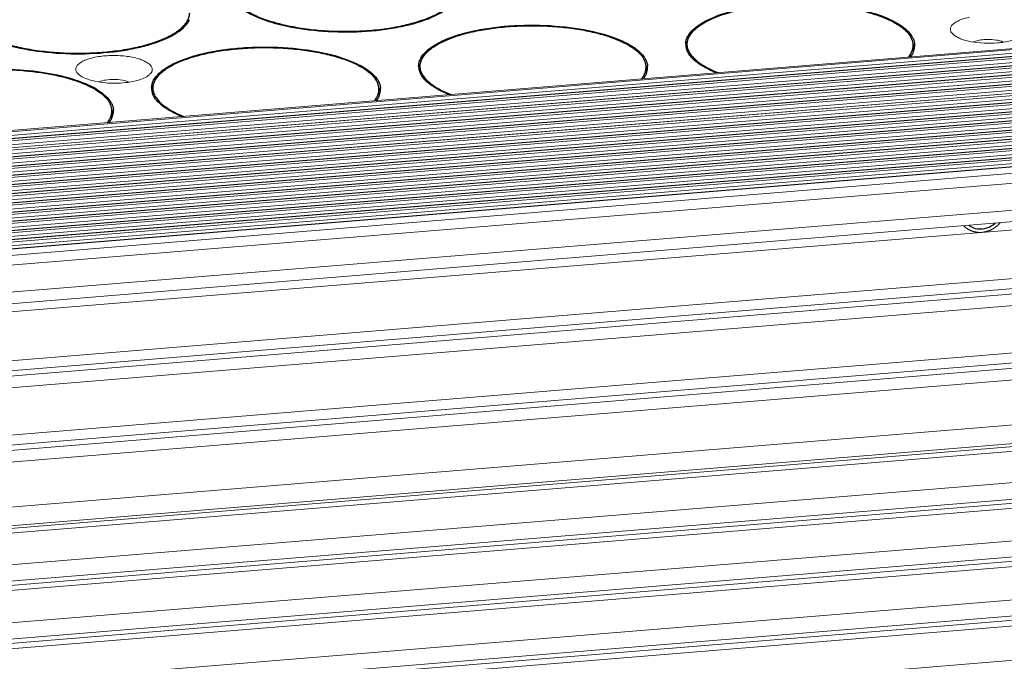
# Model space of a CAD drawing. Units: millimetres. Extents: x 24895 to 26296, y -11704 to -10713.
# Drawn here: x 26131 to 26189, y -11360 to -11323 of the extents above; entities that cross this region are included whole.
import ezdxf

# ---------------------------------------------------------------- set-up
doc = ezdxf.new("R2010")
doc.units = ezdxf.units.MM
doc.header["$LTSCALE"] = 50
doc.layers.get('0').update_dxf_attribs({"lineweight": 18})
doc.layers.add('02___PRT_ALL_AXES', color=7, linetype='Continuous')

msp = doc.modelspace()

# ---------------------------------------------------------------- linework, layer by layer
at = {"color": 7, "linetype": 'Continuous'}
for p, q in [((26201.594, -11323.471), (25789.028, -11357.292)), ((25789.066, -11357.35), (26201.631, -11323.529)), ((25789.118, -11357.569), (26201.684, -11323.748)), ((26201.889, -11323.925), (25789.324, -11357.745)), ((25789.399, -11357.861), (26201.964, -11324.04)), ((26201.868, -11323.908), (25789.422, -11357.719)), ((25789.452, -11358.08), (26202.017, -11324.259)), ((26202.223, -11324.435), (25789.657, -11358.256)), ((25789.732, -11358.371), (26202.298, -11324.55)), ((26202.201, -11324.419), (25789.755, -11358.23)), ((25789.785, -11358.591), (26202.35, -11324.77)), ((26202.556, -11324.946), (25789.991, -11358.767)), ((25790.066, -11358.882), (26202.631, -11325.061)), ((26202.534, -11324.929), (25790.088, -11358.741)), ((25790.118, -11359.101), (26202.683, -11325.281)), ((26202.889, -11325.457), (25790.324, -11359.278)), ((25790.399, -11359.393), (26202.964, -11325.572)), ((26202.867, -11325.44), (25790.422, -11359.251)), ((25790.529, -11359.606), (26203.016, -11325.791)), ((26203.222, -11325.967), (25790.657, -11359.788)), ((25790.732, -11359.903), (26203.297, -11326.082)), ((26203.2, -11325.951), (25790.755, -11359.762)), ((25790.862, -11360.116), (26203.35, -11326.302)), ((26134.927, -11325.987), (26134.811, -11325.858)), ((26203.555, -11326.478), (25790.99, -11360.299)), ((25791.065, -11360.414), (26203.63, -11326.593)), ((26203.534, -11326.462), (25791.088, -11360.273)), ((25791.196, -11360.627), (26203.683, -11326.813)), ((26203.889, -11326.989), (25791.323, -11360.81)), ((25791.398, -11360.925), (26203.964, -11327.104)), ((26203.867, -11326.972), (25791.421, -11360.783)), ((25791.529, -11361.138), (26204.016, -11327.323)), ((26204.222, -11327.499), (25791.657, -11361.32)), ((26204.2, -11327.483), (25791.755, -11361.294)), ((25791.732, -11361.435), (26204.297, -11327.614)), ((25791.862, -11361.649), (26204.349, -11327.834)), ((26204.555, -11328.01), (25791.99, -11361.831)), ((26204.533, -11327.994), (25792.088, -11361.805)), ((25792.065, -11361.946), (26204.63, -11328.125)), ((25792.195, -11362.159), (26204.683, -11328.345)), ((26204.888, -11328.521), (25792.323, -11362.342)), ((25792.398, -11362.457), (26204.963, -11328.636)), ((26204.866, -11328.504), (25792.421, -11362.315)), ((25792.529, -11362.67), (26205.016, -11328.855)), ((26205.221, -11329.031), (25792.656, -11362.852)), ((25792.731, -11362.967), (26205.297, -11329.147)), ((26205.2, -11329.015), (25792.754, -11362.826)), ((25792.862, -11363.181), (26205.349, -11329.366)), ((26205.555, -11329.542), (25792.989, -11363.363)), ((25793.065, -11363.478), (26205.63, -11329.657)), ((26205.533, -11329.526), (25793.087, -11363.337)), ((25793.195, -11363.691), (26205.682, -11329.877)), ((26205.866, -11330.036), (25793.301, -11363.857)), ((26205.888, -11330.053), (25793.323, -11363.874)), ((25793.55, -11364.222), (26206.115, -11330.401)), ((25793.908, -11364.771), (26206.25, -11330.968)), ((25794.888, -11366.272), (26206.392, -11332.538)), ((25795.306, -11366.914), (26206.307, -11333.221)), ((25795.599, -11367.363), (26204.899, -11333.81)), ((26206.67, -11336.524), (25797.124, -11370.098)), ((26206.805, -11337.091), (25797.294, -11370.662)), ((26206.833, -11337.405), (25797.38, -11370.971)), ((26206.748, -11338.088), (25797.537, -11371.634)), ((25797.984, -11374.377), (26207.061, -11340.842)), ((25798.052, -11374.949), (26207.196, -11341.409)), ((26207.224, -11341.723), (25798.078, -11375.263)), ((26207.139, -11342.405), (25798.139, -11375.934)), ((25798.375, -11378.553), (26207.364, -11345.025)), ((25798.472, -11379.641), (26207.521, -11346.109)), ((26207.509, -11346.274), (25798.487, -11379.805)), ((26207.417, -11346.55), (25798.511, -11380.071)), ((25798.676, -11381.905), (26207.153, -11348.419)), ((25798.763, -11382.864), (26207.295, -11349.373)), ((26207.28, -11349.618), (25798.784, -11383.106)), ((26207.187, -11349.915), (25798.81, -11383.393)), ((25798.98, -11385.284), (26206.958, -11351.839)), ((25799.065, -11386.221), (26207.102, -11352.771)), ((26207.089, -11353.02), (25799.087, -11386.467)), ((26206.995, -11353.339), (25799.115, -11386.776)), ((25799.287, -11388.723), (26206.8, -11355.316)), ((25799.343, -11389.64), (26206.945, -11356.226)), ((26206.935, -11356.479), (25799.354, -11389.892)), ((26206.84, -11356.82), (25799.368, -11390.224)), ((25799.36, -11392.24), (26206.68, -11358.849))]:
    msp.add_line(p, q, dxfattribs=at)
for points, knots in [([(26186.148, -11322.959), (26186.261, -11322.88), (26186.548, -11322.748), (26186.85, -11322.668), (26187.02, -11322.634)], [0, 0, 0, 0, 0.443616, 1, 1, 1, 1]), ([(26186.07, -11323.649), (26186.014, -11323.601), (26185.942, -11323.52), (26185.896, -11323.391), (26185.891, -11323.265), (26185.969, -11323.1), (26186.081, -11323.005), (26186.148, -11322.959)], [0, 0, 0, 0, 0.264024, 0.375965, 0.482613, 0.710279, 1, 1, 1, 1]), ([(26188.643, -11324.135), (26188.385, -11324.156), (26187.873, -11324.164), (26187.149, -11324.085), (26186.608, -11323.946), (26186.263, -11323.788), (26186.126, -11323.697), (26186.07, -11323.649)], [0, 0, 0, 0, 0.292169, 0.57402, 0.816701, 0.916501, 1, 1, 1, 1]), ([(26187.239, -11324.076), (26187.328, -11324.038), (26187.532, -11323.979), (26187.741, -11323.95), (26187.855, -11323.941)], [0, 0, 0, 0, 0.458924, 1, 1, 1, 1]), ([(26187.855, -11323.941), (26187.915, -11323.936), (26188.151, -11323.924), (26188.39, -11323.937), (26188.565, -11323.965)], [0, 0, 0, 0, 0.251244, 1, 1, 1, 1]), ([(26188.565, -11323.965), (26188.592, -11323.969), (26188.696, -11323.987), (26188.798, -11324.011), (26188.872, -11324.035)], [0, 0, 0, 0, 0.264347, 1, 1, 1, 1]), ([(26189.991, -11323.797), (26189.81, -11323.897), (26189.362, -11324.045), (26188.901, -11324.114), (26188.643, -11324.135)], [0, 0, 0, 0, 0.445696, 1, 1, 1, 1]), ([(26188.872, -11324.035), (26188.883, -11324.038), (26188.927, -11324.053), (26188.971, -11324.069), (26189.002, -11324.083)], [0, 0, 0, 0, 0.261505, 1, 1, 1, 1]), ([(26134.811, -11325.858), (26134.781, -11325.811), (26134.736, -11325.704), (26134.77, -11325.526), (26134.896, -11325.369), (26135.094, -11325.23), (26135.36, -11325.108), (26135.82, -11324.966), (26136.488, -11324.867), (26137.322, -11324.86), (26138.005, -11324.948), (26138.488, -11325.081), (26138.779, -11325.197), (26139.003, -11325.332), (26139.116, -11325.444), (26139.154, -11325.502)], [0, 0, 0, 0, 0.033454, 0.065423, 0.103054, 0.150465, 0.208667, 0.276944, 0.436244, 0.609111, 0.772842, 0.844704, 0.907054, 0.958777, 1, 1, 1, 1]), ([(26139.154, -11325.502), (26139.179, -11325.54), (26139.218, -11325.624), (26139.216, -11325.764), (26139.15, -11325.897), (26139.079, -11325.971), (26139.037, -11326.006)], [0, 0, 0, 0, 0.241927, 0.467165, 0.710668, 1, 1, 1, 1]), ([(26135.144, -11326.131), (26135.123, -11326.12), (26135.047, -11326.078), (26134.975, -11326.028), (26134.927, -11325.987)], [0, 0, 0, 0, 0.27097, 1, 1, 1, 1]), ([(26139.037, -11326.006), (26138.946, -11326.083), (26138.708, -11326.216), (26138.283, -11326.356), (26137.769, -11326.452), (26137.012, -11326.512), (26136.254, -11326.468), (26135.567, -11326.312), (26135.271, -11326.199), (26135.144, -11326.131)], [0, 0, 0, 0, 0.088137, 0.200454, 0.332288, 0.476286, 0.765275, 0.893104, 1, 1, 1, 1]), ([(26136.094, -11326.413), (26136.221, -11326.359), (26136.517, -11326.287), (26136.982, -11326.255), (26137.447, -11326.293), (26137.742, -11326.368), (26137.867, -11326.424)], [0, 0, 0, 0, 0.228465, 0.50049, 0.772258, 1, 1, 1, 1])]:
    msp.add_open_spline(points, degree=3, knots=knots, dxfattribs=at)
at = {"color": 2, "linetype": 'Continuous'}
for points in [[(26186.672, -11334.831), (26186.689, -11334.846), (26186.715, -11334.87), (26186.75, -11334.901), (26186.772, -11334.921), (26186.789, -11334.937), (26186.8, -11334.946), (26186.808, -11334.953), (26186.812, -11334.957), (26186.817, -11334.96), (26186.824, -11334.964), (26186.839, -11334.974), (26186.861, -11334.989), (26186.891, -11335.008), (26186.92, -11335.027), (26186.943, -11335.042), (26186.957, -11335.052), (26186.964, -11335.056), (26186.968, -11335.059), (26186.974, -11335.062), (26186.984, -11335.066), (26186.998, -11335.072), (26187.02, -11335.082), (26187.048, -11335.095), (26187.076, -11335.108), (26187.098, -11335.118), (26187.115, -11335.125), (26187.129, -11335.132), (26187.139, -11335.136), (26187.144, -11335.139), (26187.149, -11335.141), (26187.153, -11335.142), (26187.159, -11335.144), (26187.169, -11335.146), (26187.184, -11335.15), (26187.201, -11335.155), (26187.225, -11335.162), (26187.254, -11335.17), (26187.283, -11335.179), (26187.306, -11335.185), (26187.321, -11335.189), (26187.331, -11335.192), (26187.337, -11335.194), (26187.343, -11335.194), (26187.351, -11335.195), (26187.37, -11335.198), (26187.398, -11335.202), (26187.436, -11335.206), (26187.473, -11335.211), (26187.501, -11335.215), (26187.52, -11335.217), (26187.528, -11335.218), (26187.534, -11335.219), (26187.54, -11335.219), (26187.551, -11335.219), (26187.567, -11335.219), (26187.592, -11335.219), (26187.624, -11335.218), (26187.675, -11335.218), (26187.712, -11335.217), (26187.738, -11335.217)], [(26187.738, -11335.217), (26187.763, -11335.213), (26187.8, -11335.208), (26187.85, -11335.2), (26187.881, -11335.195), (26187.906, -11335.192), (26187.922, -11335.189), (26187.933, -11335.188), (26187.939, -11335.186), (26187.945, -11335.185), (26187.953, -11335.182), (26187.971, -11335.177), (26187.999, -11335.169), (26188.036, -11335.158), (26188.072, -11335.148), (26188.1, -11335.14), (26188.118, -11335.134), (26188.126, -11335.132), (26188.132, -11335.13), (26188.138, -11335.128), (26188.149, -11335.123), (26188.164, -11335.117), (26188.188, -11335.106), (26188.218, -11335.093), (26188.248, -11335.08), (26188.272, -11335.069), (26188.29, -11335.061), (26188.305, -11335.054), (26188.315, -11335.05), (26188.321, -11335.047), (26188.326, -11335.045), (26188.33, -11335.042), (26188.336, -11335.039), (26188.345, -11335.033), (26188.359, -11335.025), (26188.375, -11335.015), (26188.397, -11335.002), (26188.425, -11334.985), (26188.452, -11334.968), (26188.474, -11334.955), (26188.488, -11334.946), (26188.498, -11334.941), (26188.503, -11334.937), (26188.508, -11334.933), (26188.515, -11334.928), (26188.53, -11334.915), (26188.553, -11334.897), (26188.584, -11334.872), (26188.615, -11334.847), (26188.638, -11334.828), (26188.653, -11334.816), (26188.659, -11334.811), (26188.665, -11334.807), (26188.669, -11334.802), (26188.677, -11334.794), (26188.688, -11334.782), (26188.706, -11334.764), (26188.728, -11334.74), (26188.764, -11334.702), (26188.791, -11334.674), (26188.809, -11334.656)]]:
    msp.add_open_spline(points, degree=3, knots=[0, 0, 0, 0, 0.0625, 0.09375, 0.125, 0.140625, 0.15625, 0.164062, 0.167969, 0.171875, 0.179688, 0.1875, 0.21875, 0.25, 0.28125, 0.3125, 0.320312, 0.328125, 0.332031, 0.335938, 0.34375, 0.359375, 0.375, 0.40625, 0.4375, 0.453125, 0.46875, 0.484375, 0.492188, 0.496094, 0.5, 0.503906, 0.507812, 0.515625, 0.53125, 0.546875, 0.5625, 0.59375, 0.625, 0.640625, 0.65625, 0.664062, 0.667969, 0.671875, 0.679688, 0.6875, 0.71875, 0.75, 0.78125, 0.8125, 0.820312, 0.828125, 0.832031, 0.835938, 0.84375, 0.859375, 0.875, 0.90625, 0.9375, 1, 1, 1, 1], dxfattribs=at)
at = {"layer": '02___PRT_ALL_AXES', "color": 7, "linetype": 'Continuous'}
for p, q in [((26170.505, -11324.547), (26170.506, -11324.212)), ((26183.717, -11324.616), (26183.718, -11324.28)), ((26154.885, -11325.828), (26154.886, -11325.492)), ((26168.097, -11325.896), (26168.098, -11325.561)), ((26135.939, -11326.828), (26135.949, -11326.834)), ((26139.265, -11327.108), (26139.266, -11326.773)), ((26152.476, -11327.176), (26152.478, -11326.841)), ((26136.856, -11328.457), (26136.858, -11328.122))]:
    msp.add_line(p, q, dxfattribs=at)
for centre, radius, start, end in [((26182.462, -11324.424), 1.287, 28.67759, 33.18714), ((26182.428, -11324.495), 1.432, 33.13345, 35.1147), ((26182.712, -11324.306), 1.01, 17.92544, 19.76333), ((26171.3, -11324.216), 0.883, 178.32066, 179.72634), ((26171.3, -11324.216), 0.884, 179.72873, 183.80606), ((26171.317, -11324.215), 0.9, 183.82064, 189.03894), ((26171.356, -11324.492), 0.941, 163.62007, 171.61509), ((26171.361, -11324.207), 0.945, 189.06283, 195.32769), ((26171.418, -11324.192), 1.004, 195.31259, 199.0309), ((26171.402, -11324.505), 0.99, 162.35293, 163.66508), ((26171.456, -11324.179), 1.044, 199.01822, 200.55313), ((26182.843, -11324.276), 0.875, 359.70764, 4.21306), ((26182.726, -11324.22), 1.091, 335.14973, 338.61177), ((26182.795, -11324.247), 1.017, 338.60028, 343.63442), ((26182.78, -11324.577), 1.031, 17.04895, 20.85895), ((26182.82, -11324.564), 0.989, 15.29913, 17.0329), ((26182.868, -11324.268), 0.941, 343.62007, 351.61509), ((26182.863, -11324.553), 0.945, 9.06283, 15.32769), ((26182.914, -11324.275), 0.894, 351.65969, 358.30228), ((26182.924, -11324.276), 0.884, 359.72873, 3.80606), ((26182.925, -11324.276), 0.883, 358.31984, 359.72634), ((26166.842, -11325.704), 1.287, 28.67759, 33.18714), ((26166.808, -11325.775), 1.432, 33.13345, 35.1147), ((26171.817, -11324.035), 1.351, 211.70497, 213.12777), ((26155.68, -11325.497), 0.883, 178.32066, 179.72634), ((26155.68, -11325.496), 0.884, 179.72873, 183.80606), ((26155.697, -11325.495), 0.9, 183.82064, 189.03894), ((26155.736, -11325.773), 0.941, 163.62007, 171.61509), ((26155.741, -11325.488), 0.945, 189.06283, 195.32769), ((26155.797, -11325.472), 1.004, 195.31259, 199.0309), ((26155.782, -11325.786), 0.99, 162.35293, 163.66508), ((26167.092, -11325.586), 1.01, 17.92544, 19.76333), ((26167.223, -11325.556), 0.875, 359.70764, 4.21306), ((26167.16, -11325.857), 1.031, 17.04895, 20.85895), ((26167.2, -11325.845), 0.989, 15.29913, 17.0329), ((26167.248, -11325.548), 0.941, 343.62007, 351.61509), ((26167.243, -11325.834), 0.945, 9.06283, 15.32769), ((26167.294, -11325.556), 0.894, 351.65969, 358.30228), ((26167.304, -11325.557), 0.884, 359.72873, 3.80606), ((26167.305, -11325.557), 0.883, 358.31984, 359.72634), ((26151.222, -11326.985), 1.287, 28.67759, 33.18714), ((26151.188, -11327.056), 1.432, 33.13345, 35.1147), ((26155.836, -11325.46), 1.044, 199.01822, 200.55313), ((26156.197, -11325.315), 1.351, 211.70497, 213.12777), ((26167.106, -11325.5), 1.091, 335.10855, 338.61131), ((26167.175, -11325.527), 1.017, 338.60028, 343.63442), ((26133.623, -11330.649), 4.414, 60.00215, 60.92292), ((26133.6, -11330.807), 4.615, 60.48523, 61.4834), ((26133.739, -11330.449), 4.183, 58.79444, 60.00154), ((26133.725, -11330.586), 4.362, 59.49312, 60.4851), ((26140.059, -11326.777), 0.883, 178.32066, 179.72634), ((26140.06, -11326.777), 0.884, 179.72873, 183.80606), ((26140.076, -11326.776), 0.9, 183.82064, 189.03894), ((26140.116, -11327.053), 0.941, 163.62007, 171.61509), ((26140.121, -11326.768), 0.945, 189.06283, 195.32769), ((26140.162, -11327.066), 0.99, 162.35293, 163.66508), ((26151.472, -11326.867), 1.01, 17.92544, 19.76333), ((26151.603, -11326.837), 0.875, 359.70764, 4.21306), ((26151.54, -11327.138), 1.031, 17.04895, 20.85895), ((26151.58, -11327.125), 0.989, 15.29913, 17.0329), ((26151.622, -11327.114), 0.945, 9.06283, 15.32769), ((26151.674, -11326.836), 0.894, 351.65969, 358.30228), ((26151.684, -11326.837), 0.884, 359.72873, 3.80606), ((26151.685, -11326.837), 0.883, 358.31984, 359.72634), ((26140.177, -11326.753), 1.004, 195.31259, 199.0309), ((26140.216, -11326.74), 1.044, 199.01822, 200.55313), ((26140.577, -11326.596), 1.351, 211.70497, 213.12777), ((26151.486, -11326.781), 1.091, 335.13357, 338.61159), ((26151.554, -11326.808), 1.017, 338.60028, 343.63442), ((26151.628, -11326.829), 0.941, 343.62007, 351.61509), ((26135.602, -11328.265), 1.287, 28.67759, 33.18714), ((26135.567, -11328.336), 1.432, 33.13345, 35.1147), ((26135.852, -11328.147), 1.01, 17.92544, 19.76333), ((26135.983, -11328.117), 0.875, 359.70764, 4.21306), ((26135.92, -11328.418), 1.031, 17.04895, 20.85895), ((26136.064, -11328.118), 0.884, 359.72873, 3.80606), ((26135.866, -11328.062), 1.091, 335.13371, 338.61159), ((26135.934, -11328.088), 1.017, 338.60028, 343.63442), ((26135.959, -11328.406), 0.989, 15.29913, 17.0329), ((26136.008, -11328.109), 0.941, 343.62007, 351.61509), ((26136.002, -11328.395), 0.945, 9.06283, 15.32769), ((26136.054, -11328.117), 0.894, 351.65969, 358.30228), ((26136.065, -11328.118), 0.883, 358.31984, 359.72634)]:
    msp.add_arc(centre, radius, start, end, dxfattribs=at)
for points, knots in [([(26143.994, -11321.581), (26144.042, -11321.656), (26144.161, -11321.804), (26144.38, -11322.007), (26144.649, -11322.203), (26144.964, -11322.389), (26145.324, -11322.564), (26145.878, -11322.789), (26146.662, -11323.028), (26147.695, -11323.243), (26148.816, -11323.39), (26149.989, -11323.461), (26151.177, -11323.456), (26152.34, -11323.374), (26153.44, -11323.218), (26154.297, -11323.026), (26154.922, -11322.836), (26155.341, -11322.683), (26155.72, -11322.517), (26156.056, -11322.338), (26156.346, -11322.15), (26156.587, -11321.951), (26156.779, -11321.745), (26156.919, -11321.531), (26157.006, -11321.312), (26157.026, -11321.161), (26157.026, -11321.088)], [0, 0, 0, 0, 0.018662, 0.039448, 0.06256, 0.088083, 0.116008, 0.146261, 0.213173, 0.287377, 0.366958, 0.449726, 0.533334, 0.615398, 0.693607, 0.765835, 0.799139, 0.830307, 0.859194, 0.885702, 0.909794, 0.931512, 0.951006, 0.968572, 0.984682, 1, 1, 1, 1]), ([(26143.906, -11321.588), (26144.004, -11321.737), (26144.282, -11322.028), (26144.831, -11322.39), (26145.538, -11322.715), (26146.721, -11323.103), (26148.438, -11323.416), (26150.627, -11323.533), (26152.476, -11323.41), (26153.869, -11323.169), (26154.789, -11322.933), (26155.584, -11322.645), (26156.233, -11322.311), (26156.722, -11321.94), (26156.95, -11321.643), (26157.02, -11321.494)], [0, 0, 0, 0, 0.037961, 0.084333, 0.139484, 0.202844, 0.348972, 0.509496, 0.668403, 0.742297, 0.810071, 0.870295, 0.921996, 0.964917, 1, 1, 1, 1]), ([(26170.417, -11324.19), (26170.421, -11324.04), (26170.522, -11323.712), (26170.886, -11323.288), (26171.436, -11322.906), (26172.16, -11322.567), (26173.038, -11322.28), (26174.045, -11322.054), (26175.15, -11321.897), (26176.713, -11321.785), (26178.649, -11321.834), (26180.496, -11322.122), (26181.788, -11322.507), (26182.566, -11322.837), (26183.175, -11323.21), (26183.488, -11323.514), (26183.599, -11323.671)], [0, 0, 0, 0, 0.031251, 0.068329, 0.114165, 0.169502, 0.233805, 0.30579, 0.383694, 0.465439, 0.631246, 0.78496, 0.852169, 0.910797, 0.960007, 1, 1, 1, 1]), ([(26170.635, -11323.745), (26170.715, -11323.6), (26170.889, -11323.396), (26171.174, -11323.161), (26171.441, -11322.984), (26171.748, -11322.816), (26172.224, -11322.598), (26172.908, -11322.361), (26173.819, -11322.137), (26174.823, -11321.971), (26175.892, -11321.869), (26176.995, -11321.833), (26178.102, -11321.865), (26179.181, -11321.963), (26180.201, -11322.125), (26181.134, -11322.345), (26181.839, -11322.579), (26182.336, -11322.795), (26182.659, -11322.962), (26182.943, -11323.138), (26183.251, -11323.371), (26183.444, -11323.574), (26183.539, -11323.719)], [0, 0, 0, 0, 0.036003, 0.05695, 0.080032, 0.10529, 0.132701, 0.193632, 0.261842, 0.335892, 0.414065, 0.494462, 0.575093, 0.653959, 0.729134, 0.798848, 0.861587, 0.889981, 0.916251, 0.940348, 0.96228, 1, 1, 1, 1]), ([(26128.286, -11322.869), (26128.383, -11323.018), (26128.662, -11323.309), (26129.212, -11323.671), (26129.918, -11323.995), (26131.101, -11324.383), (26132.819, -11324.697), (26135.007, -11324.813), (26136.857, -11324.69), (26138.249, -11324.45), (26139.169, -11324.214), (26139.964, -11323.925), (26140.614, -11323.591), (26141.102, -11323.221), (26141.33, -11322.924), (26141.4, -11322.774)], [0, 0, 0, 0, 0.037962, 0.084336, 0.139489, 0.202852, 0.348986, 0.509515, 0.668424, 0.742316, 0.810089, 0.870309, 0.922005, 0.964921, 1, 1, 1, 1]), ([(26128.374, -11322.861), (26128.422, -11322.936), (26128.541, -11323.084), (26128.76, -11323.288), (26129.029, -11323.484), (26129.344, -11323.67), (26129.704, -11323.845), (26130.258, -11324.069), (26131.042, -11324.308), (26132.075, -11324.524), (26133.196, -11324.67), (26134.369, -11324.742), (26135.557, -11324.736), (26136.719, -11324.654), (26137.82, -11324.498), (26138.677, -11324.306), (26139.302, -11324.116), (26139.721, -11323.963), (26140.1, -11323.797), (26140.436, -11323.619), (26140.726, -11323.43), (26140.967, -11323.232), (26141.159, -11323.026), (26141.299, -11322.812), (26141.386, -11322.592), (26141.406, -11322.442), (26141.406, -11322.369)], [0, 0, 0, 0, 0.018662, 0.039448, 0.06256, 0.088083, 0.116008, 0.146261, 0.213173, 0.287377, 0.366958, 0.449726, 0.533334, 0.615398, 0.693607, 0.765835, 0.799139, 0.830307, 0.859194, 0.885702, 0.909794, 0.931512, 0.951006, 0.968572, 0.984682, 1, 1, 1, 1]), ([(26154.797, -11325.471), (26154.801, -11325.32), (26154.902, -11324.992), (26155.266, -11324.569), (26155.816, -11324.186), (26156.54, -11323.848), (26157.418, -11323.561), (26158.425, -11323.335), (26159.53, -11323.177), (26161.093, -11323.065), (26163.029, -11323.115), (26164.876, -11323.403), (26166.168, -11323.787), (26166.946, -11324.117), (26167.555, -11324.49), (26167.868, -11324.794), (26167.979, -11324.952)], [0, 0, 0, 0, 0.031251, 0.068329, 0.114165, 0.169502, 0.233805, 0.30579, 0.383694, 0.465439, 0.631246, 0.78496, 0.852169, 0.910797, 0.960007, 1, 1, 1, 1]), ([(26155.015, -11325.026), (26155.095, -11324.881), (26155.269, -11324.676), (26155.554, -11324.442), (26155.821, -11324.264), (26156.128, -11324.097), (26156.604, -11323.879), (26157.288, -11323.641), (26158.199, -11323.417), (26159.203, -11323.252), (26160.272, -11323.15), (26161.375, -11323.114), (26162.482, -11323.145), (26163.561, -11323.243), (26164.581, -11323.405), (26165.514, -11323.625), (26166.219, -11323.86), (26166.716, -11324.075), (26167.039, -11324.242), (26167.323, -11324.418), (26167.631, -11324.651), (26167.824, -11324.854), (26167.919, -11325)], [0, 0, 0, 0, 0.036003, 0.05695, 0.080032, 0.10529, 0.132701, 0.193632, 0.261842, 0.335892, 0.414065, 0.494462, 0.575093, 0.653959, 0.729134, 0.798848, 0.861587, 0.889981, 0.916251, 0.940348, 0.96228, 1, 1, 1, 1]), ([(26170.459, -11324.205), (26170.464, -11324.191), (26170.484, -11324.133), (26170.509, -11324.077), (26170.53, -11324.036)], [0, 0, 0, 0, 0.244765, 1, 1, 1, 1]), ([(26170.506, -11324.212), (26170.507, -11324.197), (26170.508, -11324.135), (26170.517, -11324.074), (26170.527, -11324.028)], [0, 0, 0, 0, 0.248676, 1, 1, 1, 1]), ([(26170.527, -11324.028), (26170.532, -11324.004), (26170.557, -11323.906), (26170.598, -11323.812), (26170.635, -11323.745)], [0, 0, 0, 0, 0.242133, 1, 1, 1, 1]), ([(26183.663, -11323.964), (26183.658, -11323.951), (26183.637, -11323.897), (26183.612, -11323.844), (26183.591, -11323.806)], [0, 0, 0, 0, 0.244634, 1, 1, 1, 1]), ([(26183.627, -11323.712), (26183.639, -11323.731), (26183.686, -11323.807), (26183.724, -11323.887), (26183.747, -11323.948)], [0, 0, 0, 0, 0.259263, 1, 1, 1, 1]), ([(26183.716, -11324.211), (26183.715, -11324.193), (26183.707, -11324.12), (26183.69, -11324.048), (26183.673, -11323.995)], [0, 0, 0, 0, 0.246657, 1, 1, 1, 1]), ([(26183.747, -11323.948), (26183.756, -11323.97), (26183.785, -11324.058), (26183.802, -11324.149), (26183.806, -11324.217)], [0, 0, 0, 0, 0.256131, 1, 1, 1, 1]), ([(26139.177, -11326.751), (26139.181, -11326.601), (26139.282, -11326.273), (26139.646, -11325.849), (26140.196, -11325.467), (26140.92, -11325.128), (26141.798, -11324.841), (26142.805, -11324.615), (26143.91, -11324.458), (26145.473, -11324.345), (26147.409, -11324.395), (26149.256, -11324.683), (26150.548, -11325.068), (26151.326, -11325.397), (26151.935, -11325.771), (26152.248, -11326.075), (26152.359, -11326.232)], [0, 0, 0, 0, 0.031251, 0.068329, 0.114165, 0.169502, 0.233805, 0.30579, 0.383694, 0.465439, 0.631246, 0.78496, 0.852169, 0.910797, 0.960007, 1, 1, 1, 1]), ([(26139.395, -11326.306), (26139.475, -11326.161), (26139.649, -11325.957), (26139.934, -11325.722), (26140.201, -11325.545), (26140.508, -11325.377), (26140.984, -11325.159), (26141.668, -11324.922), (26142.579, -11324.698), (26143.583, -11324.532), (26144.652, -11324.43), (26145.755, -11324.394), (26146.862, -11324.426), (26147.94, -11324.524), (26148.961, -11324.686), (26149.894, -11324.906), (26150.599, -11325.14), (26151.096, -11325.356), (26151.419, -11325.523), (26151.703, -11325.698), (26152.011, -11325.932), (26152.204, -11326.134), (26152.299, -11326.28)], [0, 0, 0, 0, 0.036003, 0.05695, 0.080032, 0.10529, 0.132701, 0.193632, 0.261842, 0.335892, 0.414065, 0.494462, 0.575093, 0.653959, 0.729134, 0.798848, 0.861587, 0.889981, 0.916251, 0.940348, 0.96228, 1, 1, 1, 1]), ([(26170.598, -11324.78), (26170.586, -11324.761), (26170.54, -11324.686), (26170.501, -11324.607), (26170.478, -11324.546)], [0, 0, 0, 0, 0.259205, 1, 1, 1, 1]), ([(26170.668, -11324.745), (26170.617, -11324.662), (26170.535, -11324.491), (26170.506, -11324.302), (26170.506, -11324.212)], [0, 0, 0, 0, 0.51844, 1, 1, 1, 1]), ([(26183.442, -11324.961), (26183.486, -11324.909), (26183.563, -11324.801), (26183.652, -11324.63), (26183.705, -11324.456), (26183.718, -11324.338), (26183.718, -11324.28)], [0, 0, 0, 0, 0.274207, 0.528389, 0.76804, 1, 1, 1, 1]), ([(26154.907, -11325.309), (26154.912, -11325.285), (26154.937, -11325.187), (26154.978, -11325.093), (26155.015, -11325.026)], [0, 0, 0, 0, 0.242133, 1, 1, 1, 1]), ([(26168.043, -11325.245), (26168.038, -11325.231), (26168.017, -11325.177), (26167.992, -11325.125), (26167.971, -11325.087)], [0, 0, 0, 0, 0.244634, 1, 1, 1, 1]), ([(26168.007, -11324.993), (26168.019, -11325.012), (26168.066, -11325.087), (26168.104, -11325.167), (26168.127, -11325.229)], [0, 0, 0, 0, 0.259263, 1, 1, 1, 1]), ([(26172.221, -11325.886), (26171.869, -11325.748), (26171.384, -11325.517), (26170.86, -11325.108), (26170.67, -11324.89), (26170.598, -11324.78)], [0, 0, 0, 0, 0.5694, 0.801264, 1, 1, 1, 1]), ([(26170.686, -11324.773), (26170.758, -11324.883), (26170.947, -11325.1), (26171.314, -11325.384), (26171.777, -11325.649), (26172.124, -11325.801), (26172.312, -11325.874)], [0, 0, 0, 0, 0.198197, 0.429646, 0.697013, 1, 1, 1, 1]), ([(26183.716, -11324.678), (26183.705, -11324.702), (26183.655, -11324.801), (26183.592, -11324.893), (26183.539, -11324.958)], [0, 0, 0, 0, 0.23872, 1, 1, 1, 1]), ([(26123.557, -11328.032), (26123.561, -11327.9), (26123.637, -11327.617), (26123.92, -11327.238), (26124.353, -11326.889), (26124.927, -11326.572), (26125.631, -11326.292), (26126.448, -11326.056), (26127.359, -11325.869), (26128.692, -11325.689), (26130.421, -11325.616), (26132.445, -11325.757), (26134.024, -11326.062), (26135.117, -11326.422), (26135.59, -11326.636), (26135.804, -11326.751)], [0, 0, 0, 0, 0.029878, 0.064263, 0.105702, 0.155136, 0.212494, 0.277077, 0.347781, 0.423222, 0.581848, 0.739426, 0.882489, 0.944989, 1, 1, 1, 1]), ([(26123.775, -11327.587), (26123.844, -11327.462), (26123.987, -11327.284), (26124.221, -11327.076), (26124.521, -11326.857), (26124.977, -11326.604), (26125.616, -11326.344), (26126.353, -11326.121), (26127.175, -11325.939), (26128.062, -11325.803), (26128.996, -11325.716), (26129.958, -11325.679), (26130.926, -11325.693), (26131.879, -11325.759), (26132.798, -11325.874), (26133.661, -11326.036), (26134.452, -11326.242), (26135.152, -11326.486), (26135.577, -11326.684), (26135.769, -11326.791)], [0, 0, 0, 0, 0.033926, 0.053277, 0.07437, 0.121936, 0.176602, 0.237812, 0.304684, 0.376107, 0.450808, 0.527408, 0.604468, 0.680537, 0.754191, 0.824084, 0.888998, 0.947895, 1, 1, 1, 1]), ([(26154.839, -11325.486), (26154.844, -11325.472), (26154.864, -11325.414), (26154.889, -11325.358), (26154.91, -11325.317)], [0, 0, 0, 0, 0.244765, 1, 1, 1, 1]), ([(26154.886, -11325.492), (26154.887, -11325.477), (26154.888, -11325.415), (26154.897, -11325.354), (26154.907, -11325.309)], [0, 0, 0, 0, 0.248676, 1, 1, 1, 1]), ([(26155.048, -11326.025), (26154.997, -11325.942), (26154.915, -11325.771), (26154.886, -11325.583), (26154.886, -11325.492)], [0, 0, 0, 0, 0.51844, 1, 1, 1, 1]), ([(26167.822, -11326.242), (26167.866, -11326.189), (26167.943, -11326.082), (26168.032, -11325.911), (26168.085, -11325.737), (26168.098, -11325.619), (26168.098, -11325.561)], [0, 0, 0, 0, 0.274207, 0.528389, 0.76804, 1, 1, 1, 1]), ([(26168.096, -11325.492), (26168.095, -11325.474), (26168.087, -11325.4), (26168.07, -11325.328), (26168.053, -11325.275)], [0, 0, 0, 0, 0.246657, 1, 1, 1, 1]), ([(26168.127, -11325.229), (26168.135, -11325.251), (26168.165, -11325.338), (26168.182, -11325.43), (26168.186, -11325.498)], [0, 0, 0, 0, 0.256131, 1, 1, 1, 1]), ([(26139.287, -11326.589), (26139.292, -11326.565), (26139.317, -11326.467), (26139.358, -11326.373), (26139.395, -11326.306)], [0, 0, 0, 0, 0.242133, 1, 1, 1, 1]), ([(26152.386, -11326.273), (26152.399, -11326.292), (26152.446, -11326.368), (26152.484, -11326.448), (26152.507, -11326.509)], [0, 0, 0, 0, 0.259263, 1, 1, 1, 1]), ([(26154.978, -11326.061), (26154.966, -11326.041), (26154.919, -11325.967), (26154.881, -11325.887), (26154.858, -11325.826)], [0, 0, 0, 0, 0.259205, 1, 1, 1, 1]), ([(26156.601, -11327.167), (26156.249, -11327.028), (26155.764, -11326.797), (26155.24, -11326.388), (26155.05, -11326.171), (26154.978, -11326.061)], [0, 0, 0, 0, 0.5694, 0.801264, 1, 1, 1, 1]), ([(26155.066, -11326.053), (26155.138, -11326.164), (26155.327, -11326.38), (26155.694, -11326.665), (26156.157, -11326.93), (26156.504, -11327.082), (26156.692, -11327.154)], [0, 0, 0, 0, 0.198197, 0.429646, 0.697013, 1, 1, 1, 1]), ([(26168.096, -11325.96), (26168.084, -11325.984), (26168.035, -11326.082), (26167.972, -11326.173), (26167.919, -11326.239)], [0, 0, 0, 0, 0.238743, 1, 1, 1, 1]), ([(26135.906, -11326.871), (26135.991, -11326.922), (26136.15, -11327.027), (26136.422, -11327.243), (26136.593, -11327.428), (26136.679, -11327.561)], [0, 0, 0, 0, 0.284809, 0.545708, 1, 1, 1, 1]), ([(26135.949, -11326.834), (26136.112, -11326.931), (26136.401, -11327.129), (26136.647, -11327.382), (26136.739, -11327.513)], [0, 0, 0, 0, 0.544211, 1, 1, 1, 1]), ([(26139.219, -11326.766), (26139.224, -11326.752), (26139.244, -11326.694), (26139.269, -11326.638), (26139.29, -11326.597)], [0, 0, 0, 0, 0.244765, 1, 1, 1, 1]), ([(26139.266, -11326.773), (26139.266, -11326.758), (26139.268, -11326.696), (26139.277, -11326.635), (26139.287, -11326.589)], [0, 0, 0, 0, 0.248676, 1, 1, 1, 1]), ([(26139.428, -11327.306), (26139.377, -11327.223), (26139.295, -11327.052), (26139.266, -11326.863), (26139.266, -11326.773)], [0, 0, 0, 0, 0.51844, 1, 1, 1, 1]), ([(26152.202, -11327.522), (26152.246, -11327.47), (26152.323, -11327.362), (26152.412, -11327.191), (26152.465, -11327.017), (26152.478, -11326.899), (26152.478, -11326.841)], [0, 0, 0, 0, 0.274207, 0.528389, 0.76804, 1, 1, 1, 1]), ([(26152.422, -11326.525), (26152.418, -11326.512), (26152.397, -11326.458), (26152.372, -11326.405), (26152.351, -11326.367)], [0, 0, 0, 0, 0.244634, 1, 1, 1, 1]), ([(26152.476, -11326.772), (26152.475, -11326.754), (26152.467, -11326.681), (26152.45, -11326.609), (26152.433, -11326.556)], [0, 0, 0, 0, 0.246657, 1, 1, 1, 1]), ([(26152.507, -11326.509), (26152.515, -11326.531), (26152.545, -11326.619), (26152.562, -11326.71), (26152.566, -11326.778)], [0, 0, 0, 0, 0.256131, 1, 1, 1, 1]), ([(26139.358, -11327.341), (26139.346, -11327.322), (26139.299, -11327.247), (26139.261, -11327.168), (26139.238, -11327.107)], [0, 0, 0, 0, 0.259205, 1, 1, 1, 1]), ([(26140.981, -11328.447), (26140.629, -11328.309), (26140.144, -11328.078), (26139.62, -11327.669), (26139.43, -11327.451), (26139.358, -11327.341)], [0, 0, 0, 0, 0.5694, 0.801264, 1, 1, 1, 1]), ([(26139.446, -11327.334), (26139.518, -11327.444), (26139.707, -11327.661), (26140.074, -11327.945), (26140.537, -11328.21), (26140.884, -11328.362), (26141.072, -11328.435)], [0, 0, 0, 0, 0.198197, 0.429646, 0.697013, 1, 1, 1, 1]), ([(26152.476, -11327.24), (26152.465, -11327.264), (26152.415, -11327.362), (26152.352, -11327.454), (26152.299, -11327.519)], [0, 0, 0, 0, 0.238729, 1, 1, 1, 1]), ([(26136.802, -11327.806), (26136.798, -11327.792), (26136.777, -11327.738), (26136.752, -11327.686), (26136.731, -11327.648)], [0, 0, 0, 0, 0.244634, 1, 1, 1, 1]), ([(26136.766, -11327.554), (26136.779, -11327.573), (26136.826, -11327.648), (26136.864, -11327.728), (26136.887, -11327.79)], [0, 0, 0, 0, 0.259263, 1, 1, 1, 1]), ([(26136.856, -11328.053), (26136.854, -11328.035), (26136.847, -11327.961), (26136.83, -11327.889), (26136.813, -11327.836)], [0, 0, 0, 0, 0.246657, 1, 1, 1, 1]), ([(26136.887, -11327.79), (26136.895, -11327.812), (26136.925, -11327.899), (26136.942, -11327.991), (26136.946, -11328.059)], [0, 0, 0, 0, 0.256131, 1, 1, 1, 1]), ([(26136.582, -11328.803), (26136.626, -11328.75), (26136.703, -11328.643), (26136.792, -11328.472), (26136.845, -11328.298), (26136.858, -11328.18), (26136.858, -11328.122)], [0, 0, 0, 0, 0.274207, 0.528389, 0.76804, 1, 1, 1, 1]), ([(26136.856, -11328.52), (26136.845, -11328.544), (26136.795, -11328.643), (26136.732, -11328.734), (26136.679, -11328.8)], [0, 0, 0, 0, 0.238729, 1, 1, 1, 1])]:
    msp.add_open_spline(points, degree=3, knots=knots, dxfattribs=at)
for points in [[(26186.972, -11334.81), (26187.118, -11334.916), (26187.296, -11334.984), (26187.474, -11335.009)], [(26187.474, -11335.009), (26187.831, -11335.058), (26188.236, -11334.924), (26188.507, -11334.685)]]:
    msp.add_open_spline(points, degree=3, dxfattribs=at)

doc.saveas('drawing.dxf')
